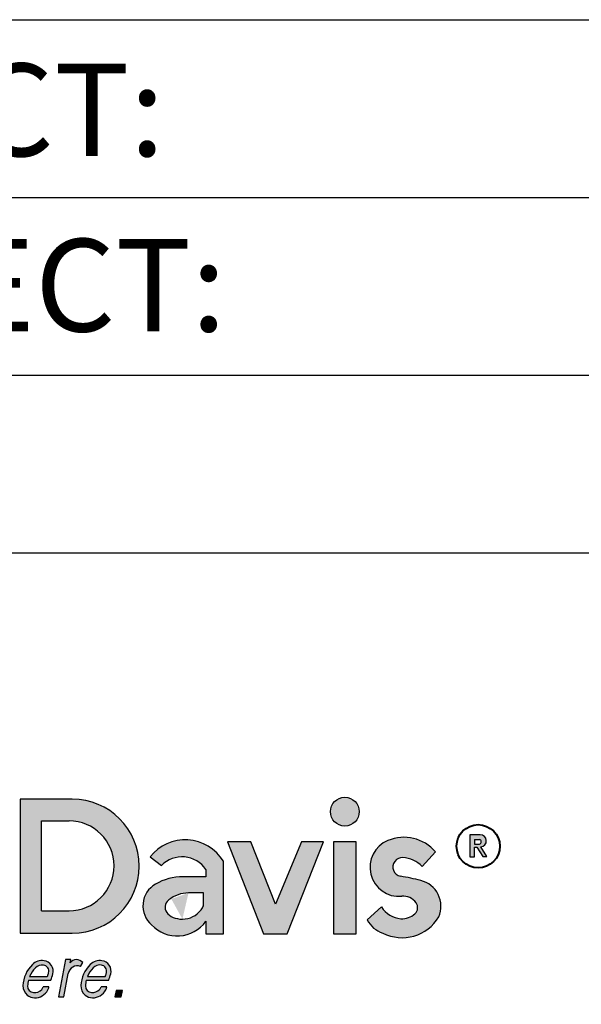
# Model space of a CAD drawing. Units: inches. Extents: x 0.1 to 10.8, y 0.2 to 8.4.
# Drawn here: x 7.7 to 8.1, y 1 to 1.8 of the extents above; entities that cross this region are included whole.
import ezdxf

# ---------------------------------------------------------------- set-up
doc = ezdxf.new("R2010")
doc.units = ezdxf.units.IN
doc.header["$MEASUREMENT"] = 0
doc.layers.add('BABCOCK', color=7, linetype='Continuous')
doc.layers.add('FORMAT', color=7, linetype='Continuous')
doc.styles.add('SLDTEXTSTYLE0', font='TXT', dxfattribs={"width": 0.605})

msp = doc.modelspace()

# ---------------------------------------------------------------- hatches: boundary and pattern name
h = msp.add_hatch()
h.set_pattern_fill('ACAD_ISO07W100', angle=45.0000000000001, style=0)
h.set_pattern_definition([(45.0000000000001, (0, 0), (-3.535533905932744, 3.535533905932732), [0.5, -3])])
edge = h.paths.add_edge_path(flags=0)
edge.add_arc((7.890395624822281, 1.034485703434523), 0.01069429162710084, 179.2342120450058, 269.2342120464003)
edge.add_arc((7.889685309980936, 1.034518738814183), 0.01074136757711584, 273.027907115688, 333.6848572427742)
edge.add_arc((7.900666218924182, 1.029088024065264), 0.00150906196247049, 28.625763946028314, 153.6848572432596, ccw=False)
edge.add_arc((7.897999914262982, 1.028284117092499), 0.004273022748573762, -38.28076840421642, 20.93629997404122, ccw=False)
edge.add_arc((7.889960816237745, 1.034628633959791), 0.01451411601729992, 180, 321.7192315957975, ccw=False)
edge.add_line((7.875446700220444, 1.034628633959791), (7.875446700220445, 1.048874255057018))
edge.add_arc((7.888390991692728, 1.04276409494907), 0.01431393510758546, 21.90432022546679, 154.7310441653152, ccw=False)
edge.add_line((7.901671577017434, 1.048104019264765), (7.901671577017435, 1.037210445266551))
edge.add_line((7.901671577017435, 1.037210445266551), (7.879702288379884, 1.037210445266609))
edge.add_line((7.879702288379884, 1.037210445266609), (7.879702288379884, 1.034628633960303))
edge = h.paths.add_edge_path(flags=0)
edge.add_line((7.89711292614505, 1.041168567549003), (7.89711292614505, 1.046656924285143))
edge.add_arc((7.888390991692728, 1.04276409494907), 0.009551243941518506, 24.05246661048983, 154.6811756898499)
edge.add_line((7.879757220243255, 1.046848730965738), (7.879757220243255, 1.041168567549003))
edge.add_line((7.879757220243255, 1.041168567549003), (7.89711292614505, 1.041168567549003))
at = {"layer": 'BABCOCK'}
h = msp.add_hatch(color=7, dxfattribs=at)
edge = h.paths.add_edge_path(flags=0)
edge.add_arc((7.713068238139389, 1.128954453131852), 0.0528116890438791, 270.0000000000008, 450.0000000000008)
edge.add_line((7.713068238139389, 1.181766142175732), (7.672089556187331, 1.181766142175732))
edge.add_line((7.672089556187331, 1.181766142175732), (7.672089556187331, 1.076142764087974))
edge.add_line((7.672089556187331, 1.076142764087974), (7.713068238139389, 1.076142764087974))
edge = h.paths.add_edge_path(flags=0)
edge.add_arc((7.710581907577982, 1.129238818216519), 0.03541910823882815, -90.0000000000008, 89.9999999999992, ccw=False)
edge.add_line((7.710581907577982, 1.093819709977691), (7.688867674319944, 1.093819709977691))
edge.add_line((7.688867674319944, 1.093819709977691), (7.688867674319944, 1.164657926455347))
edge.add_line((7.688867674319944, 1.164657926455348), (7.710581907577982, 1.164657926455348))
h = msp.add_hatch(color=7, dxfattribs=at)
edge = h.paths.add_edge_path(flags=0)
edge.add_arc((7.92778183578487, 1.17190210370655), 0.01134980270557297, 0, 360)
h = msp.add_hatch(color=7, dxfattribs=at)
edge = h.paths.add_edge_path(flags=0)
edge.add_arc((7.788484904752131, 1.097612698640688), 0.01975650295974719, 119.7725789121017, 229.1239938054937)
edge.add_arc((7.795759570368382, 1.101571256000643), 0.02766387391847036, 223.085804120051, 324.4840029041927)
edge.add_line((7.818276673306947, 1.085500475203457), (7.818276673306947, 1.075760157582768))
edge.add_line((7.818276673306947, 1.075760157582767), (7.8321326180913, 1.075760157582767))
edge.add_line((7.8321326180913, 1.075760157582767), (7.8321326180913, 1.132810724278718))
edge.add_arc((7.801999493523294, 1.114390568647659), 0.03531723842125107, 31.43713548234167, 141.4564588228658)
edge.add_line((7.774376650227794, 1.136397064460844), (7.783293842415745, 1.129537685854728))
edge.add_arc((7.799540211535042, 1.113338643176832), 0.02294239510689066, 34.648657872133185, 135.0835743261771, ccw=False)
edge.add_line((7.818413860879069, 1.126382371695914), (7.818413860879069, 1.120620493666776))
edge.add_line((7.818413860879069, 1.120620493666776), (7.800295573362774, 1.120620493666775))
edge.add_arc((7.800295573362771, 1.077798676797901), 0.04282181686887428, 90, 120.3250162606862)
edge = h.paths.add_edge_path(flags=0)
edge.add_ellipse((7.79980172798134, 1.096588480031057), major_axis=(-0.01365977502611315, -9.701431373088099e-05), ratio=0.6838746540249152, start_angle=-38.501945764425216, end_angle=89.999999999983, ccw=False)
edge.add_arc((7.804654047364803, 1.083096676924493), 0.02475267053065699, 89.9999999999992, 129.0185422651344, ccw=False)
edge.add_line((7.804654047364803, 1.107849347455151), (7.816426149613882, 1.107849347455151))
edge.add_line((7.816426149613878, 1.107849347455151), (7.816426149613928, 1.097733966690892))
edge.add_arc((7.803842398612769, 1.102825983759862), 0.01357495587799798, 322.0251321144558, 337.96927366584777, ccw=False)
edge.add_arc((7.799734655443075, 1.106032403797169), 0.01878597146075248, 270.4069186543828, 322.0251321144536, ccw=False)
h = msp.add_hatch(color=7, dxfattribs=at)
edge = h.paths.add_edge_path(flags=0)
edge.add_arc((7.98243388681227, 1.097281316942611), 0.02102393100515807, 337.0007736448688, 435.8446357881807)
edge.add_arc((7.935676065002671, 0.9118890028456761), 0.2122217448697395, 75.8446357876623, 80.23839337748198)
edge.add_arc((7.972893808499272, 1.128220936469219), 0.0072883139801459, 200.283658062814, 260.2383933768929, ccw=False)
edge.add_arc((7.973061047848272, 1.128282745961492), 0.007466609838731446, 86.37351041869942, 200.2836580627828, ccw=False)
edge.add_arc((7.972078827462493, 1.112785138765449), 0.02299531183500345, 44.17729623603998, 86.37351041872091, ccw=False)
edge.add_line((7.988570761729253, 1.128810133945787), (7.999127836541668, 1.140268856575823))
edge.add_arc((7.974306158043866, 1.11899065065349), 0.03269369619240951, 40.60459652058832, 112.6658873065045)
edge.add_arc((7.970529996881044, 1.128032972661888), 0.02289456457622928, 112.6658873065016, 275.0469062835854)
edge.add_arc((7.973660053258854, 1.092590477790784), 0.01268587521330191, 36.335190044089984, 95.04690628370389, ccw=False)
edge.add_arc((7.978648834529952, 1.096259821443965), 0.006492974324704675, -47.5607147932721, 36.33519004488369, ccw=False)
edge.add_arc((7.972921336035149, 1.102523602147171), 0.01498056454253451, 266.20988698294445, 312.4392852067248, ccw=False)
edge.add_arc((7.973218725792055, 1.107012734047792), 0.01947953619044262, 211.5675222244236, 266.2098869829444, ccw=False)
edge.add_line((7.956621697040557, 1.096815137918473), (7.945408135114729, 1.086592967496868))
edge.add_arc((7.963878191674223, 1.096052415980189), 0.02075148560752794, 207.1192775107522, 252.3907687944284)
edge.add_arc((7.972876565861512, 1.106214334779505), 0.0336129010967542, 242.9689124627106, 329.3264967699256)
h = msp.add_hatch(color=7, dxfattribs=at)
edge = h.paths.add_edge_path(flags=0)
edge.add_arc((8.034464650347058, 1.14887281269252), 0.004747234210967195, 276.5529812278209, 450.0000000000008)
edge.add_line((8.034464650347058, 1.153620046903487), (8.026099476139361, 1.153620046903487))
edge.add_line((8.026099476139361, 1.153620046903487), (8.026099476139361, 1.136430581064877))
edge.add_line((8.026099476139361, 1.136430581064877), (8.030011181506485, 1.136430581064877))
edge.add_line((8.030011181506485, 1.136430581064877), (8.030011181506485, 1.143947504732939))
edge.add_line((8.030011181506485, 1.143947504732939), (8.031774203643778, 1.143947504732939))
edge.add_line((8.031774203643778, 1.143947504732939), (8.036347042312382, 1.136509755091231))
edge.add_line((8.036347042312379, 1.136509755091232), (8.039707803261596, 1.136509755091232))
edge.add_line((8.039707803261596, 1.136509755091232), (8.035006413820508, 1.144156593338779))
edge = h.paths.add_edge_path(flags=0)
edge.add_arc((8.033318220506825, 1.148165697166236), 0.001931059814662448, -75.94026594999912, 75.9402659499894, ccw=False)
edge.add_line((8.033787339339405, 1.146292486145361), (8.029956087064694, 1.146292486145361))
edge.add_line((8.02995608706469, 1.146292486145361), (8.02995608706469, 1.15003890818711))
edge.add_line((8.02995608706469, 1.15003890818711), (8.033787339339401, 1.15003890818711))
for points in [[(7.853870040155812, 1.148007106003419), (7.835349682818979, 1.148007106003419), (7.863711125474421, 1.075760157582767), (7.882413951539949, 1.075760157582767), (7.910840320740441, 1.148007106003419), (7.893729489239753, 1.148007106003419), (7.87308546368908, 1.098983109417937)], [(7.918860412655032, 1.075760157582767), (7.936579979518232, 1.075760157582767), (7.936579979518232, 1.148007106003419), (7.918860412655032, 1.148007106003419)], [(7.752666437129353, 1.030946115873567), (7.747683239036583, 1.030946115873567), (7.746766336528079, 1.026047998579983), (7.751749534620853, 1.026047998579983)]]:
    msp.add_hatch(color=7, dxfattribs=at).paths.add_polyline_path(points, flags=0)
h = msp.add_hatch(color=7, dxfattribs=at)
edge = h.paths.add_edge_path(flags=0)
edge.add_line((7.7023013777738, 1.026047998579983), (7.706424846861729, 1.026047998579983))
edge.add_line((7.706424846861726, 1.026047998579983), (7.709881726398898, 1.044514739902978))
edge.add_arc((7.716990992832589, 1.043183921583218), 0.007232755119966407, 69.38646023445199, 169.3972336803261, ccw=False)
edge.add_line((7.719537377156144, 1.049953609426993), (7.721327256450195, 1.052936741583741))
edge.add_arc((7.716415023100122, 1.049122526686929), 0.006219185779874744, 37.82836189647206, 143.0662132102675)
edge.add_line((7.711443838487092, 1.052859583725265), (7.71193509744603, 1.055483901992584))
edge.add_line((7.711935097446034, 1.055483901992584), (7.707811628358105, 1.055483901992584))
edge.add_line((7.707811628358105, 1.055483901992584), (7.7023013777738, 1.026047998579983))
h = msp.add_hatch(color=7, dxfattribs=at)
edge = h.paths.add_edge_path(flags=0)
edge.add_arc((7.685176479210227, 1.035898691894257), 0.009754504083374294, 332.6578958996118, 347.2666209599186)
edge.add_line((7.69469108396304, 1.033748657868863), (7.690169600590703, 1.033748657868863))
edge.add_arc((7.684788105873608, 1.035623548649752), 0.005698745548837763, 318.6968473232032, 340.79187197893486, ccw=False)
edge.add_arc((7.683342782232522, 1.036893437408976), 0.007622694063813695, 263.9833444288282, 318.6968473231592, ccw=False)
edge.add_arc((7.683083501938597, 1.034433429394845), 0.005149059955784684, 178.4499331349749, 263.9833444293235, ccw=False)
edge.add_arc((7.699071113085296, 1.034000798678473), 0.02114252360550484, 165.9619578026791, 178.4499331315305, ccw=False)
edge.add_line((7.67856001336672, 1.039129257778852), (7.696252443101855, 1.039129257778851))
edge.add_arc((7.630373341620235, 1.062187556581996), 0.06979785924883675, 340.7094786103891, 344.9356504266902)
edge.add_arc((7.689740084109729, 1.046208801750602), 0.008318344613670751, 344.9356504266929, 441.9242654420684)
edge.add_arc((7.689367622730035, 1.043583782549844), 0.01096965622940227, 81.92426544148364, 134.3308226026576)
edge.add_arc((7.698897762465283, 1.033828390114142), 0.02460751694682374, 134.3308226025116, 177.682103053497)
edge.add_arc((7.683532915643404, 1.034450313287351), 0.009230088478667705, 177.6821030569364, 230.7958632192181)
edge.add_arc((7.683581122730722, 1.034509412303581), 0.009306355227561144, 230.795863218468, 268.7347421522028)
edge.add_arc((7.68362947425728, 1.036698600910903), 0.01149607772791298, 268.7347421520857, 332.6578958996425)
edge = h.paths.add_edge_path(flags=0)
edge.add_arc((7.699071113085296, 1.034000798678473), 0.02114252069623941, 135.357993016138, 157.8081213913404, ccw=False)
edge.add_arc((7.689367622730035, 1.043583782549844), 0.007504657778862692, 81.92426544147929, 135.3579930159464, ccw=False)
edge.add_arc((7.689740084109729, 1.046208801750602), 0.004853346163130234, -15.06434957331578, 81.92426544247809, ccw=False)
edge.add_arc((7.630373341620235, 1.062187556581996), 0.06633286079829752, 342.8197664784348, 344.93565042668865, ccw=False)
edge.add_arc((7.692603217358229, 1.042947715525731), 0.001196627270125386, 306.55888854411364, 342.819766478392, ccw=False)
edge.add_line((7.693315986806979, 1.041986530560942), (7.679494742949551, 1.041986530560941))
h = msp.add_hatch(color=7, dxfattribs=at)
edge = h.paths.add_edge_path(flags=0)
edge.add_arc((7.730786273317477, 1.035935757913597), 0.009754502557567067, 332.6578958989634, 347.2666174861965)
edge.add_line((7.740300876451652, 1.033785723647661), (7.735779395762137, 1.033785723647661))
edge.add_arc((7.73039790104497, 1.03566061442838), 0.005698745548846942, 318.6968473231975, 340.7918719808029, ccw=False)
edge.add_arc((7.728952577403945, 1.036930503187653), 0.00762269406381292, 263.9833444288193, 318.6968473225814, ccw=False)
edge.add_arc((7.728693297110073, 1.034470495173537), 0.005149059955794155, 178.4499331343844, 263.9833444287281, ccw=False)
edge.add_arc((7.74468090530431, 1.034037864538078), 0.02114252065192883, 165.9619375257296, 178.4499331341407, ccw=False)
edge.add_line((7.724169810266069, 1.039166330180883), (7.741862240975543, 1.039166330180849))
edge.add_arc((7.675983138677239, 1.062224628929361), 0.06979786000162104, 340.7094788741919, 344.9356504266921)
edge.add_arc((7.735349878304607, 1.046245874868321), 0.008318348330433295, 344.9356504266867, 441.9242654416789)
edge.add_arc((7.734977416814722, 1.04362085489055), 0.01096966073095094, 81.92426544147722, 134.3308329733877)
edge.add_arc((7.744507558983404, 1.033865463495911), 0.02460752240414933, 134.3308329724787, 177.6821146644653)
edge.add_arc((7.7291427107006, 1.034487383608949), 0.00923009260001023, 177.6821146646709, 230.795863224379)
edge.add_arc((7.729190915813721, 1.034546480204995), 0.009306356225644633, 230.7958632238177, 268.7347421514944)
edge.add_arc((7.729239267310771, 1.036735667474986), 0.01149607738834217, 268.7347421513944, 332.6578958996387)
edge = h.paths.add_edge_path(flags=0)
edge.add_arc((7.738213012389654, 1.042984782482211), 0.001196627223354976, 306.55888344491814, 342.819766478416, ccw=False)
edge.add_line((7.738925781725001, 1.042023597491557), (7.725104536299831, 1.042023597491557))
edge.add_arc((7.74468090530431, 1.034037864538078), 0.0211425200532832, 135.3579799437615, 157.8081175459764, ccw=False)
edge.add_arc((7.734977417106371, 1.043620850651985), 0.007504657095075193, 81.92425566338068, 135.3579799429948, ccw=False)
edge.add_arc((7.735349878793897, 1.046245868802043), 0.00485334647638631, -15.064349573316917, 81.9242556633589, ccw=False)
edge.add_arc((7.675983136614274, 1.062224623550035), 0.06633286079065841, 342.81976647843555, 344.9356504266899, ccw=False)

# ---------------------------------------------------------------- linework, layer by layer
at = {"layer": 'BABCOCK', "color": 56, "true_color": 0x808000}
for p, q in [((7.713068238139389, 1.181766142175732), (7.672089556187331, 1.181766142175732)), ((7.672089556187331, 1.181766142175732), (7.672089556187331, 1.076142764087974)), ((7.688867674319944, 1.164657926455348), (7.710581907577982, 1.164657926455348)), ((7.688867674319944, 1.093819709977691), (7.688867674319944, 1.164657926455348)), ((8.034464650347058, 1.153620046903487), (8.026099476139361, 1.153620046903487)), ((8.026099476139361, 1.153620046903487), (8.026099476139361, 1.136430581064877)), ((8.02995608706469, 1.15003890818711), (8.033787339339405, 1.15003890818711)), ((8.02995608706469, 1.15003890818711), (8.02995608706469, 1.146292486145361)), ((7.835349682818979, 1.148007106003419), (7.863711125474421, 1.075760157582767)), ((7.853870040155812, 1.148007106003419), (7.835349682818979, 1.148007106003419)), ((7.87308546368908, 1.098983109417937), (7.853870040155812, 1.148007106003419)), ((7.893729489239753, 1.148007106003419), (7.87308546368908, 1.098983109417937)), ((7.882413951539949, 1.075760157582767), (7.910840320740441, 1.148007106003419)), ((7.910840320740441, 1.148007106003419), (7.893729489239753, 1.148007106003419)), ((7.936579979518232, 1.148007106003419), (7.918860412655032, 1.148007106003419)), ((7.918860412655032, 1.148007106003419), (7.918860412655032, 1.075760157582767)), ((7.936579979518232, 1.075760157582767), (7.936579979518232, 1.148007106003419)), ((8.02995608706469, 1.146292486145361), (8.033787339339405, 1.146292486145361)), ((8.030011181506485, 1.136430581064877), (8.030011181506485, 1.143947504732939)), ((8.030011181506485, 1.143947504732939), (8.031774203643778, 1.143947504732939)), ((8.031774203643778, 1.143947504732939), (8.036347042312379, 1.136509755091232)), ((8.039707803261596, 1.136509755091232), (8.035006413820511, 1.144156593338778)), ((7.774376650227794, 1.136397064460844), (7.783293842415748, 1.129537685854729)), ((7.8321326180913, 1.075760157582767), (7.8321326180913, 1.132810724278718)), ((7.988570761729253, 1.128810133945787), (7.999127836541671, 1.140268856575826)), ((8.026099476139361, 1.136430581064877), (8.030011181506485, 1.136430581064877)), ((8.036347042312379, 1.136509755091232), (8.039707803261596, 1.136509755091232)), ((7.818413860879069, 1.126382371695914), (7.818413860879069, 1.120620493666776)), ((7.818413860879069, 1.120620493666776), (7.800295573362771, 1.120620493666776)), ((7.816426149613878, 1.107849347455151), (7.804654047364803, 1.107849347455151)), ((7.816426149613928, 1.097733966690893), (7.816426149613878, 1.107849347455151)), ((7.956621697040557, 1.096815137918473), (7.945408135114732, 1.086592967496868)), ((7.818276673306947, 1.085500475203457), (7.818276673306947, 1.075760157582767)), ((7.672089556187331, 1.076142764087974), (7.713068238139389, 1.076142764087974)), ((7.818276673306947, 1.075760157582767), (7.8321326180913, 1.075760157582767)), ((7.863711125474421, 1.075760157582767), (7.882413951539949, 1.075760157582767)), ((7.918860412655032, 1.075760157582767), (7.936579979518232, 1.075760157582767))]:
    msp.add_line(p, q, dxfattribs=at)
at = {"layer": 'BABCOCK', "color": 8, "true_color": 0x808080}
msp.add_line((7.688867674319944, 1.093819709977691), (7.710581907577982, 1.093819709977691), dxfattribs=at)
at = {"layer": 'BABCOCK', "color": 196, "true_color": 0x400080}
for p, q in [((7.707811628358105, 1.055483901992584), (7.7023013777738, 1.026047998579983)), ((7.711935097446034, 1.055483901992584), (7.707811628358105, 1.055483901992584)), ((7.711443838487092, 1.052859583725265), (7.711935097446034, 1.055483901992584)), ((7.719537377156144, 1.049953609426993), (7.721327256450195, 1.052936741583741)), ((7.679494742949551, 1.041986530560942), (7.693315986806979, 1.041986530560942)), ((7.706424846861726, 1.026047998579983), (7.709881726398898, 1.044514739902977)), ((7.725104536299831, 1.042023597491557), (7.738925781725001, 1.042023597491557)), ((7.67856001336672, 1.039129257778852), (7.696252443101852, 1.039129257778852)), ((7.69469108396304, 1.033748657868863), (7.690169600590703, 1.033748657868863)), ((7.724169810266069, 1.039166330180883), (7.741862240975546, 1.039166330180848)), ((7.740300876451652, 1.033785723647661), (7.735779395762137, 1.033785723647661)), ((7.7023013777738, 1.026047998579983), (7.706424846861726, 1.026047998579983)), ((7.747683239036583, 1.030946115873567), (7.746766336528079, 1.026047998579983)), ((7.746766336528079, 1.026047998579983), (7.751749534620853, 1.026047998579983)), ((7.752666437129353, 1.030946115873567), (7.747683239036583, 1.030946115873567)), ((7.751749534620853, 1.026047998579983), (7.752666437129353, 1.030946115873567))]:
    msp.add_line(p, q, dxfattribs=at)
at = {"layer": 'BABCOCK', "color": 56, "true_color": 0x808000}
msp.add_circle((7.92778183578487, 1.17190210370655), 0.01134980270557297, dxfattribs=at)
at = {"layer": 'BABCOCK', "color": 56, "lineweight": 40, "true_color": 0x808000}
msp.add_circle((8.032820998037796, 1.14463965289165), 0.01702418251323718, dxfattribs=at)
at = {"layer": 'BABCOCK', "color": 56, "true_color": 0x808000}
for centre, radius, start, end in [((7.713068238139389, 1.128954453131852), 0.05281168904387989, 270, 90), ((7.710581907577982, 1.129238818216519), 0.03541910823882821, 270, 90), ((7.801999493523294, 1.114390568647659), 0.03531723842125106, 31.43713548233969, 141.4564588228655), ((7.970529996881044, 1.128032972661888), 0.02289456457622936, 112.6658873064964, 275.0469062835891), ((7.974306158043866, 1.11899065065349), 0.0326936961924122, 40.60459652058645, 112.6658873065077), ((8.033318220506825, 1.148165697166236), 0.001931059814663018, 284.0597340500625, 75.9402659499375), ((8.034464650347058, 1.14887281269252), 0.004747234210967344, 276.5529812278407, 90), ((7.799540211535042, 1.113338643176832), 0.02294239510689098, 34.64865787213012, 135.0835743261776), ((7.973061047848272, 1.128282745961492), 0.007466609838733399, 86.3735104187085, 200.2836580627757), ((7.972078827462493, 1.112785138765449), 0.02299531183500383, 44.17729623604951, 86.37351041872411), ((7.972893808499272, 1.128220936469219), 0.007288313980145894, 200.2836580628002, 260.2383933768851), ((7.800295573362771, 1.077798676797901), 0.04282181686887476, 90, 120.3250162606888), ((7.935676065002671, 0.9118890028456761), 0.2122217448697394, 75.84463578766206, 80.23839337748174), ((7.98243388681227, 1.097281316942611), 0.02102393100515894, 337.0007736448723, 75.84463578818036), ((7.788484904752131, 1.097612698640688), 0.01975650295974793, 119.7725789121004, 229.1239938054989), ((7.804654047364803, 1.083096676924493), 0.02475267053065733, 90, 129.0185422651435), ((7.973660053258854, 1.092590477790784), 0.01268587521330235, 36.33519004409325, 95.04690628369639), ((7.799734655443075, 1.106032403797169), 0.01878597146075258, 270.4069186543909, 322.0251321144487), ((7.803842398612769, 1.102825983759862), 0.01357495587800728, 322.025132114449, 337.9692736658535), ((7.973218725792055, 1.107012734047792), 0.01947953619044287, 211.5675222244236, 266.209886982955), ((7.978648834529952, 1.096259821443965), 0.006492974324705508, 312.4392852067231, 36.33519004489238), ((7.963878191674223, 1.096052415980189), 0.02075148560752768, 207.1192775107601, 252.3907687944254), ((7.972876565861512, 1.106214334779505), 0.03361290109675457, 242.9689124627088, 329.3264967699282), ((7.972921336035149, 1.102523602147171), 0.01498056454253557, 266.2098869829553, 312.439285206743), ((7.795759570368382, 1.101571256000643), 0.02766387391847102, 223.085804120057, 324.4840029041933)]:
    msp.add_arc(centre, radius, start, end, dxfattribs=at)
at = {"layer": 'BABCOCK', "color": 196, "true_color": 0x400080}
for centre, radius, start, end in [((7.716415023100122, 1.049122526686929), 0.006219185779874876, 37.82836189645072, 143.0662132102577), ((7.698897762465283, 1.033828390114142), 0.02460751694682804, 134.3308226025128, 177.6821030534958), ((7.699071113085296, 1.034000798678473), 0.02114252069625357, 135.3579930161431, 157.8081213913434), ((7.689367622730035, 1.043583782549844), 0.01096965622940267, 81.92426544148888, 134.3308226026563), ((7.689367622730035, 1.043583782549844), 0.007504657778862557, 81.92426544149308, 135.357993015946), ((7.689740084109729, 1.046208801750602), 0.004853346163131841, 344.9356504266677, 81.92426544251076), ((7.689740084109729, 1.046208801750602), 0.008318344613671955, 344.9356504266879, 81.92426544207962), ((7.716990992832589, 1.043183921583218), 0.007232755119966646, 69.38646023444504, 169.3972336803286), ((7.744507558983404, 1.033865463495911), 0.02460752240417248, 134.3308329724852, 177.6821146644666), ((7.74468090530431, 1.034037864538078), 0.02114252005328933, 135.357979943764, 157.8081175459766), ((7.734977416814722, 1.04362085489055), 0.0109696607309509, 81.92426544148707, 134.3308329733973), ((7.734977417106371, 1.043620850651985), 0.007504657095082308, 81.92425566338295, 135.357979942994), ((7.735349878793897, 1.046245868802043), 0.004853346476386581, 344.9356504266942, 81.92425566333856), ((7.735349878304607, 1.046245874868321), 0.008318348330433182, 344.9356504266844, 81.92426544167805), ((7.692603217358229, 1.042947715525731), 0.0011966272701262, 306.5588885439756, 342.8197664783992), ((7.630373341620235, 1.062187556581996), 0.06633286079829838, 342.8197664784371, 344.93565042669), ((7.630373341620235, 1.062187556581996), 0.06979785924883725, 340.7094786103897, 344.9356504266909), ((7.738213012389654, 1.042984782482211), 0.001196627223355568, 306.5588834447422, 342.8197664783777), ((7.675983136614274, 1.062224623550035), 0.0663328607906591, 342.8197664784367, 344.9356504266904), ((7.675983138677239, 1.062224628929361), 0.0697978600016269, 340.7094788741924, 344.9356504266936), ((7.683532915643404, 1.034450313287351), 0.009230088478667879, 177.6821030569418, 230.7958632192544), ((7.683083501938597, 1.034433429394845), 0.005149059955784857, 178.4499331349884, 263.9833444293142), ((7.699071113085296, 1.034000798678473), 0.02114252360551113, 165.9619578026776, 178.4499331315282), ((7.683342782232522, 1.036893437408976), 0.007622694063813829, 263.9833444288221, 318.6968473231906), ((7.684788105873608, 1.035623548649752), 0.00569874554883765, 318.6968473231713, 340.7918719789462), ((7.685176479210227, 1.035898691894257), 0.009754504083374763, 332.6578958996203, 347.2666209599253), ((7.7291427107006, 1.034487383608949), 0.00923009260001035, 177.6821146646668, 230.7958632243824), ((7.728693297110073, 1.034470495173537), 0.005149059955804281, 178.4499331343617, 263.9833444287411), ((7.74468090530431, 1.034037864538078), 0.02114252065192906, 165.9619375257269, 178.4499331341415), ((7.728952577403945, 1.036930503187653), 0.007622694063812817, 263.9833444288207, 318.6968473225619), ((7.73039790104497, 1.03566061442838), 0.005698745548847221, 318.6968473231841, 340.7918719807945), ((7.730786273317477, 1.035935757913597), 0.009754502557567268, 332.6578958989592, 347.2666174861942), ((7.683581122730722, 1.034509412303581), 0.009306355227561148, 230.7958632184731, 268.7347421521909), ((7.68362947425728, 1.036698600910903), 0.01149607772791301, 268.7347421520893, 332.6578958996575), ((7.729190915813721, 1.034546480204995), 0.00930635622564485, 230.7958632238255, 268.7347421514991), ((7.729239267310771, 1.036735667474986), 0.01149607738834213, 268.7347421513892, 332.65789589964)]:
    msp.add_arc(centre, radius, start, end, dxfattribs=at)
at = {"layer": 'BABCOCK', "color": 56, "true_color": 0x808000}
msp.add_ellipse((7.79980172798134, 1.096588480031057), major_axis=(-0.01365977502611404, -9.701431373065894e-05), ratio=0.6838746540249363, start_param=5.611199585166037, end_param=7.853981633974326, dxfattribs=at)
at = {"layer": 'FORMAT', "color": 8, "true_color": 0x808080}
for p, q in [((0.3299269999999984, 1.795938251045717), (10.629927, 1.795938251045717)), ((6.762731202323897, 1.655938251045717), (10.629927, 1.655938251045717)), ((6.762731202323897, 1.515938251045717), (10.629927, 1.515938251045717)), ((6.762731202323897, 1.375938251045717), (10.629927, 1.375938251045717))]:
    msp.add_line(p, q, dxfattribs=at)

# ---------------------------------------------------------------- texts
at = {"layer": 'FORMAT', "char_height": 0.07291666666666666, "attachment_point": 2, "style": 'SLDTEXTSTYLE0'}
for s, insert in [('PROJECT:', (7.554708812199658, 1.761348327118745)), ('ARCHITECT:', (7.555611831954563, 1.623171780438901))]:
    msp.add_mtext(s, dxfattribs=dict(at, insert=insert))

doc.saveas('drawing.dxf')
